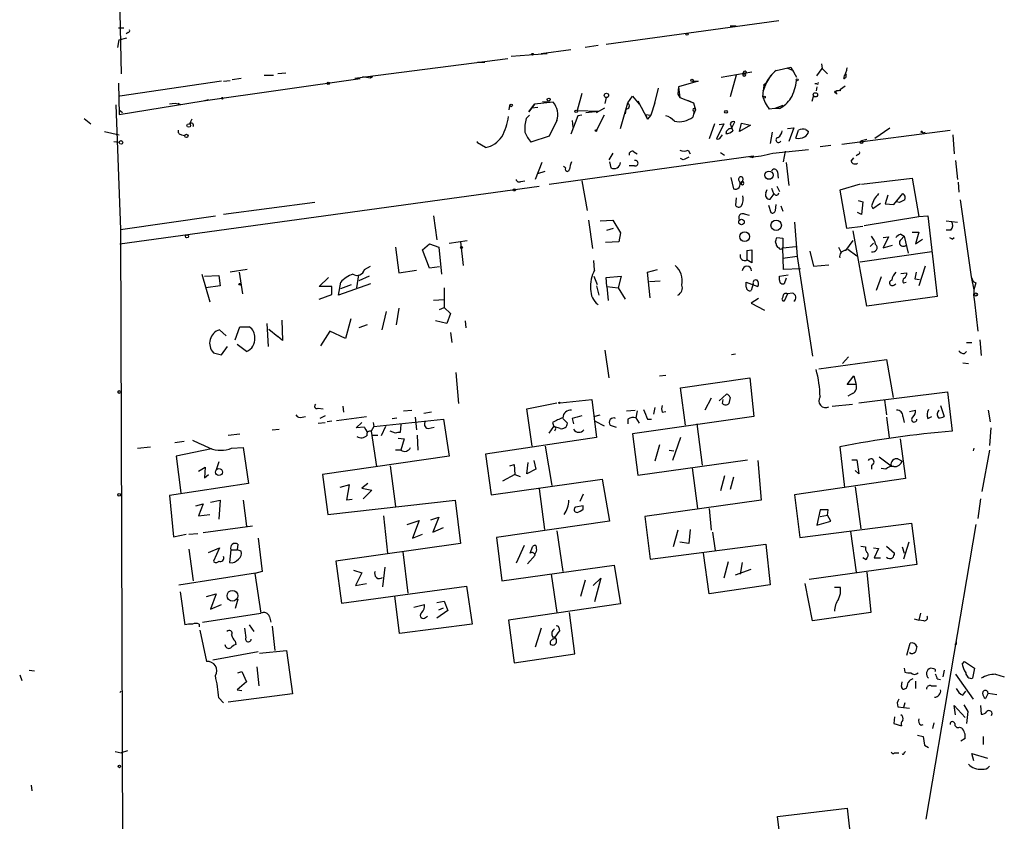
# Model space of a CAD drawing. Extents: x 4 to 762, y 0 to 878.
# Drawn here: x 4 to 127, y 448 to 548 of the extents above; entities that cross this region are included whole.
import ezdxf

# ---------------------------------------------------------------- set-up
doc = ezdxf.new("R2010")
doc.units = 0
doc.header["$MEASUREMENT"] = 0
doc.layers.add('MAIN', color=5, linetype='CONTINUOUS')

msp = doc.modelspace()

# ---------------------------------------------------------------- linework, layer by layer
at = {"layer": 'MAIN'}
for p, q in [((15.8327, 567.0973), (16.4253, 541.6973)), ((77.0467, 545.4226), (98.6367, 548.386)), ((16.0867, 547.4546), (16.764, 547.4546)), ((17.272, 546.862), (17.018, 546.6926)), ((92.5407, 547.7086), (93.3027, 547.7086)), ((16.002, 544.9993), (16.1713, 545.9306)), ((16.1713, 545.9306), (17.1027, 546.1846)), ((65.1933, 543.8986), (69.6807, 544.2373)), ((68.9187, 544.2373), (72.644, 544.7453)), ((76.0307, 545.2533), (74.422, 544.9993)), ((64.77, 543.56), (45.6353, 541.1046)), ((60.96, 543.1366), (61.8913, 543.1366)), ((103.9707, 542.9673), (104.0553, 542.3746)), ((36.9993, 541.782), (35.9833, 541.6973)), ((91.44, 541.274), (95.25, 541.9513)), ((94.1493, 541.6973), (94.488, 541.6973)), ((94.5727, 541.9513), (94.488, 541.6973)), ((98.298, 542.1206), (100.1607, 542.544)), ((99.6527, 542.4593), (100.4147, 542.1206)), ((100.1607, 542.544), (100.838, 541.274)), ((100.838, 541.274), (100.4147, 542.1206)), ((103.378, 541.4433), (104.0553, 542.3746)), ((104.0553, 542.3746), (104.7327, 541.6973)), ((107.1033, 542.1206), (106.8493, 541.4433)), ((106.8493, 541.4433), (107.0187, 541.6973)), ((16.0867, 540.512), (16.1713, 536.6173)), ((28.956, 540.766), (16.256, 538.9033)), ((26.67, 538.3106), (46.3127, 541.1046)), ((29.21, 540.766), (30.0567, 540.8506)), ((31.4113, 541.1046), (30.3107, 540.9353)), ((34.29, 541.528), (35.4753, 541.528)), ((46.5667, 541.3586), (47.5827, 541.1893)), ((47.5827, 541.1893), (47.8367, 541.3586)), ((47.8367, 541.3586), (47.5827, 541.1893)), ((88.5613, 540.766), (86.106, 540.0886)), ((87.884, 540.766), (88.5613, 540.766)), ((93.3027, 541.528), (92.5407, 538.8186)), ((96.774, 540.3426), (97.1127, 540.5966)), ((97.1127, 540.5966), (97.3667, 541.02)), ((97.3667, 541.02), (97.79, 541.6126)), ((106.7647, 541.1046), (106.8493, 541.4433)), ((73.9987, 539.242), (73.406, 537.1253)), ((83.566, 539.9193), (82.9733, 537.5486)), ((86.106, 540.0886), (86.0213, 539.1573)), ((86.106, 540.0886), (86.2753, 538.734)), ((103.378, 540.4273), (103.124, 540.4273)), ((103.378, 540.0886), (103.2933, 539.5806)), ((105.7487, 539.3266), (105.918, 539.1573)), ((106.3413, 539.75), (106.172, 539.5806)), ((106.934, 540.1733), (106.3413, 539.75)), ((106.3413, 539.5806), (106.3413, 539.75)), ((16.1713, 536.6173), (26.67, 538.3106)), ((23.876, 537.8026), (23.5373, 537.972)), ((26.67, 538.3106), (27.3473, 538.48)), ((70.4427, 538.1413), (68.072, 537.8873)), ((69.088, 538.226), (70.4427, 538.1413)), ((77.0467, 538.734), (76.8773, 537.972)), ((78.8247, 534.8393), (79.756, 538.0566)), ((79.756, 538.0566), (80.3487, 538.9033)), ((80.3487, 538.9033), (81.1953, 537.8873)), ((81.026, 538.3106), (82.2113, 536.0246)), ((83.1427, 538.0566), (82.6347, 536.5326)), ((86.0213, 539.1573), (86.2753, 538.734)), ((86.2753, 538.734), (87.9687, 538.0566)), ((87.2067, 538.3953), (87.9687, 538.0566)), ((87.9687, 538.0566), (88.2227, 537.21)), ((102.9547, 538.988), (102.7853, 538.226)), ((15.748, 537.8026), (16.3407, 522.224)), ((16.1713, 537.21), (16.5947, 536.8713)), ((64.9393, 537.21), (65.024, 537.718)), ((68.072, 537.8873), (67.3947, 536.956)), ((67.3947, 536.956), (68.072, 537.8873)), ((67.7333, 537.464), (68.4953, 537.5486)), ((73.406, 537.1253), (76.1153, 537.0406)), ((74.5067, 536.8713), (76.1153, 537.0406)), ((75.8613, 536.8713), (76.8773, 537.464)), ((79.502, 537.2946), (79.4173, 536.702)), ((88.0533, 537.0406), (87.884, 536.2786)), ((88.2227, 537.21), (87.9687, 536.6173)), ((98.1287, 537.3793), (97.4513, 537.2946)), ((99.1447, 537.718), (98.1287, 537.3793)), ((98.4673, 537.464), (98.1287, 537.3793)), ((98.7213, 537.3793), (98.1287, 537.3793)), ((11.7687, 536.1093), (12.6153, 535.432)), ((25.2307, 536.0246), (24.9767, 535.432)), ((67.056, 536.1093), (67.4793, 536.5326)), ((70.866, 535.8553), (69.9347, 533.908)), ((73.4907, 536.448), (72.644, 534.162)), ((72.8133, 535.8553), (72.898, 535.0086)), ((73.9987, 536.5326), (73.4907, 536.448)), ((76.7927, 536.5326), (75.8613, 534.67)), ((81.9573, 536.6173), (82.6347, 536.5326)), ((81.9573, 536.6173), (82.2113, 536.0246)), ((82.6347, 536.5326), (82.2113, 536.0246)), ((92.7947, 535.0086), (93.1333, 535.686)), ((93.726, 534.5006), (93.98, 535.5166)), ((93.98, 535.5166), (95.0807, 535.2626)), ((14.3087, 534.5006), (16.1713, 534.0773)), ((90.5933, 535.432), (89.916, 533.5693)), ((91.7787, 535.432), (90.8473, 533.5693)), ((91.186, 535.3473), (91.7787, 535.432)), ((92.5407, 535.432), (92.8793, 534.5853)), ((92.6253, 534.8393), (92.7947, 535.0086)), ((95.0807, 535.2626), (93.726, 534.5006)), ((97.79, 534.416), (97.536, 532.9766)), ((99.7373, 534.8393), (100.4993, 534.924)), ((100.4993, 534.924), (99.9067, 533.2306)), ((100.7533, 533.654), (101.092, 534.67)), ((102.0233, 534.7546), (102.362, 534.5006)), ((106.5107, 532.892), (120.0573, 534.67)), ((110.6593, 533.654), (112.522, 534.924)), ((116.586, 534.3313), (116.9247, 534.416)), ((15.494, 533.2306), (16.1713, 533.146)), ((23.9607, 534.0773), (24.384, 533.9926)), ((60.96, 533.0613), (60.96, 533.2306)), ((61.976, 532.4686), (60.96, 533.0613)), ((69.9347, 533.908), (67.6487, 533.146)), ((91.3553, 533.7386), (91.6093, 534.0773)), ((109.6433, 533.4846), (108.966, 533.3153)), ((120.396, 534.0773), (120.5653, 531.7066)), ((80.518, 531.9606), (80.9413, 531.7066)), ((87.2913, 532.13), (87.5453, 531.7066)), ((91.3553, 531.876), (91.8633, 531.5373)), ((97.8747, 531.7913), (102.362, 532.2146)), ((99.2293, 530.6906), (99.4833, 532.0453)), ((105.156, 532.7226), (103.8013, 532.5533)), ((69.0033, 530.606), (68.1567, 528.4893)), ((69.9347, 527.8966), (95.4193, 531.4526)), ((77.8933, 531.7913), (77.3853, 530.9446)), ((77.47, 530.6906), (77.6393, 529.9286)), ((86.6987, 530.9446), (86.36, 531.114)), ((95.25, 531.2833), (94.996, 531.2833)), ((99.568, 530.606), (99.9067, 527.7273)), ((107.696, 530.7753), (108.0347, 531.1986)), ((108.5427, 531.622), (108.2887, 531.4526)), ((120.7347, 530.86), (120.9887, 528.4893)), ((68.4953, 529.2513), (69.4267, 529.5053)), ((71.9667, 529.9286), (71.7127, 530.098)), ((80.6027, 530.1826), (79.9253, 530.1826)), ((98.4673, 529.4206), (98.552, 528.6586)), ((66.3787, 528.2353), (66.8867, 528.32)), ((73.9987, 528.32), (74.676, 524.5946)), ((92.6253, 528.7433), (92.964, 527.304)), ((108.966, 527.8966), (115.316, 528.6586)), ((115.316, 528.6586), (116.1627, 523.8326)), ((121.0733, 528.1506), (121.158, 526.8806)), ((16.256, 520.446), (68.6647, 527.6426)), ((97.028, 526.796), (97.1973, 527.2193)), ((97.7053, 527.3886), (97.9593, 526.7113)), ((98.3827, 527.6426), (98.7213, 526.9653)), ((108.7967, 527.8966), (106.2567, 527.1346)), ((106.2567, 527.1346), (107.1033, 522.3933)), ((93.3027, 526.2033), (93.218, 525.272)), ((108.5427, 525.8646), (109.1353, 525.6953)), ((109.1353, 525.6953), (108.966, 524.0866)), ((112.268, 526.542), (111.9293, 525.4413)), ((113.03, 525.3566), (114.1307, 526.7113)), ((113.7073, 525.6106), (113.3687, 525.6953)), ((121.3273, 525.9493), (122.682, 516.2973)), ((40.64, 525.6106), (29.21, 524.0866)), ((97.3667, 525.272), (97.6207, 524.3406)), ((98.2133, 524.5946), (98.298, 525.3566)), ((98.8907, 525.1873), (99.1447, 524.51)), ((110.236, 525.1873), (110.4053, 524.8486)), ((110.4053, 524.8486), (111.3367, 525.526)), ((111.9293, 525.4413), (113.03, 525.3566)), ((16.3407, 522.224), (28.194, 523.9173)), ((55.4567, 523.9173), (55.88, 520.954)), ((74.8453, 523.4093), (75.3533, 519.8533)), ((76.2847, 523.3246), (77.8933, 523.4093)), ((77.8933, 523.4093), (78.8247, 521.8006)), ((94.3187, 524.1713), (94.9113, 524.002)), ((108.966, 524.0866), (108.458, 524.3406)), ((109.3047, 522.732), (116.1627, 523.8326)), ((116.1627, 523.8326), (117.2633, 523.9173)), ((117.2633, 523.9173), (118.4487, 513.842)), ((119.5493, 523.3246), (120.9887, 523.1553)), ((16.3407, 522.224), (16.764, 374.396)), ((77.1313, 522.1393), (77.978, 522.3933)), ((100.584, 523.1553), (100.9227, 518.8373)), ((107.1033, 522.3933), (109.1353, 522.6473)), ((109.6433, 512.6566), (107.95, 522.0546)), ((120.142, 522.1393), (119.5493, 522.1393)), ((57.404, 520.5306), (59.69, 520.8693)), ((78.8247, 521.8006), (78.6553, 520.7)), ((98.3827, 521.208), (99.1447, 521.1233)), ((99.1447, 521.1233), (99.1447, 519.938)), ((107.0187, 519.5993), (107.95, 520.8693)), ((111.6753, 521.208), (112.3527, 521.2926)), ((112.3527, 521.2926), (111.6753, 519.938)), ((113.8767, 521.6313), (114.3, 521.3773)), ((113.8767, 520.954), (114.3, 521.3773)), ((114.3, 521.3773), (114.808, 519.2606)), ((115.316, 521.8853), (116.1627, 521.8853)), ((116.1627, 521.8853), (115.7393, 520.446)), ((115.7393, 520.446), (116.586, 521.0386)), ((120.3113, 521.0386), (120.5653, 521.208)), ((50.7153, 520.0226), (51.1387, 516.8053)), ((54.102, 519.684), (54.9487, 520.446)), ((54.9487, 517.398), (54.102, 519.684)), ((54.9487, 520.446), (56.134, 520.0226)), ((56.134, 520.0226), (56.4727, 516.636)), ((58.8433, 520.7), (59.182, 517.7366)), ((78.6553, 520.7), (76.962, 520.6153)), ((94.6573, 519.5993), (95.25, 519.684)), ((94.6573, 519.5993), (94.6573, 518.414)), ((94.6573, 519.5993), (94.6573, 518.414)), ((95.25, 519.684), (95.25, 518.0753)), ((98.298, 520.446), (98.2133, 520.7)), ((99.1447, 519.938), (100.7533, 520.1073)), ((99.2293, 517.2286), (99.1447, 519.938)), ((102.5313, 519.5146), (102.9547, 517.652)), ((106.0873, 520.0226), (106.426, 519.3453)), ((107.2727, 519.7686), (108.3733, 518.922)), ((110.0667, 520.1073), (110.49, 520.5306)), ((111.6753, 519.938), (112.8607, 520.2766)), ((75.6073, 517.144), (75.5227, 518.3293)), ((95.25, 518.0753), (94.6573, 518.414)), ((100.9227, 518.8373), (99.1447, 518.5833)), ((100.9227, 518.8373), (102.87, 506.3913)), ((117.7713, 519.43), (108.7967, 518.16)), ((32.1733, 517.2286), (30.0567, 516.89)), ((46.8207, 517.2286), (47.5827, 517.652)), ((51.1387, 516.8053), (53.34, 517.144)), ((56.2187, 517.5673), (54.9487, 517.398)), ((82.2113, 516.89), (83.4813, 517.2286)), ((101.346, 517.3133), (99.2293, 517.2286)), ((102.9547, 517.652), (104.902, 517.8213)), ((116.9247, 517.652), (116.1627, 515.1966)), ((26.5007, 516.636), (27.5167, 513.1646)), ((26.8393, 516.382), (28.6173, 516.4666)), ((28.6173, 516.4666), (28.7867, 515.1966)), ((31.1573, 516.89), (31.5807, 514.1806)), ((41.148, 515.112), (42.3333, 516.2126)), ((45.8893, 514.9426), (46.1433, 516.5513)), ((47.4133, 516.382), (46.1433, 515.7893)), ((75.5227, 516.382), (75.946, 515.366)), ((77.0467, 516.2126), (78.9093, 516.382)), ((77.1313, 515.112), (77.0467, 516.2126)), ((78.9093, 516.382), (78.5707, 514.9426)), ((82.55, 513.6726), (82.2113, 516.89)), ((98.7213, 516.382), (99.822, 516.5513)), ((98.7213, 515.874), (98.7213, 516.382)), ((99.568, 516.128), (99.314, 515.4506)), ((111.4213, 516.2973), (110.8287, 514.604)), ((113.8767, 516.7206), (114.6387, 516.8053)), ((115.6547, 516.0433), (116.2473, 515.9586)), ((122.682, 516.2973), (122.936, 515.7046)), ((122.682, 516.2973), (123.0207, 514.6886)), ((28.7867, 515.1966), (27.0087, 514.9426)), ((42.7567, 515.112), (41.148, 515.112)), ((42.7567, 514.096), (42.7567, 515.112)), ((43.6033, 514.0113), (43.8573, 515.62)), ((47.5827, 515.4506), (43.6033, 514.0113)), ((43.8573, 514.858), (45.212, 515.366)), ((56.8113, 514.9426), (56.8113, 512.4873)), ((75.8613, 515.1966), (76.1153, 514.0113)), ((77.1313, 515.112), (78.5707, 514.9426)), ((77.1313, 515.112), (77.3007, 513.334)), ((78.5707, 514.9426), (79.4173, 513.5033)), ((82.4653, 515.7046), (83.82, 515.7893)), ((94.5727, 515.0273), (94.5727, 515.62)), ((94.5727, 515.62), (96.012, 515.112)), ((95.4193, 515.4506), (95.1653, 514.604)), ((113.03, 515.2813), (113.284, 515.4506)), ((114.2153, 515.5353), (114.554, 515.62)), ((122.936, 515.7046), (123.2747, 515.5353)), ((122.936, 515.7046), (123.2747, 515.5353)), ((41.148, 513.5033), (42.7567, 514.096)), ((56.8113, 513.4186), (55.4567, 513.334)), ((96.0967, 513.588), (95.1653, 512.9953)), ((99.7373, 514.1806), (99.314, 513.2493)), ((100.33, 514.2653), (99.7373, 514.1806)), ((118.4487, 513.842), (109.6433, 512.6566)), ((51.1387, 512.4026), (50.8, 510.286)), ((56.2187, 512.2333), (56.8113, 512.4873)), ((56.8113, 512.4873), (57.5733, 511.7253)), ((95.1653, 512.9953), (96.8587, 512.1486)), ((123.1053, 513.1646), (123.5287, 509.524)), ((45.1273, 511.048), (44.45, 508.5926)), ((49.53, 511.9793), (49.022, 509.6933)), ((57.5733, 511.7253), (57.15, 510.4553)), ((29.5487, 508.9313), (28.702, 509.6933)), ((30.6493, 508.4233), (31.242, 510.032)), ((31.242, 510.032), (32.4273, 510.032)), ((34.6287, 510.4553), (34.798, 507.5766)), ((34.8827, 509.778), (35.1367, 509.524)), ((34.8827, 509.778), (35.9833, 508.8466)), ((36.4913, 510.8786), (36.576, 508.3386)), ((47.1593, 510.286), (46.1433, 509.9473)), ((57.15, 510.4553), (55.7107, 510.794)), ((59.436, 510.794), (59.5207, 509.9473)), ((36.576, 508.3386), (35.9833, 508.8466)), ((42.5027, 509.524), (41.3173, 507.6613)), ((44.45, 508.5926), (42.5027, 509.524)), ((57.5733, 509.3546), (57.7427, 508.0846)), ((28.956, 506.5606), (29.718, 507.5766)), ((32.0887, 506.984), (30.9033, 507.8306)), ((122.0893, 508.0846), (122.7667, 508.0846)), ((123.7827, 508.4233), (123.952, 506.476)), ((27.94, 506.8146), (28.956, 506.5606)), ((76.8773, 507.1533), (77.3853, 503.682)), ((93.218, 506.6453), (92.71, 506.5606)), ((103.632, 504.7826), (112.0987, 505.968)), ((107.3573, 506.3066), (106.5953, 505.46)), ((112.0987, 505.968), (112.9453, 501.2266)), ((121.8353, 506.73), (122.0893, 506.984)), ((121.666, 505.5446), (122.3433, 505.46)), ((58.2507, 504.3593), (58.5893, 500.4646)), ((83.7353, 503.936), (84.4973, 504.0206)), ((86.36, 502.412), (94.996, 503.682)), ((94.996, 503.682), (95.504, 498.856)), ((107.188, 502.8353), (108.0347, 503.936)), ((108.0347, 503.936), (108.2887, 502.8353)), ((86.9527, 497.7553), (86.36, 502.412)), ((108.2887, 502.8353), (107.188, 502.8353)), ((90.17, 501.142), (89.408, 499.618)), ((91.186, 500.8033), (92.1173, 501.65)), ((92.5407, 501.2266), (92.3713, 500.4646)), ((107.8653, 501.7346), (107.2727, 501.396)), ((108.6273, 500.5493), (119.7187, 501.904)), ((119.7187, 501.904), (120.3113, 496.9933)), ((41.0633, 499.872), (41.656, 499.7873)), ((44.1113, 500.126), (44.196, 499.364)), ((67.1407, 499.7873), (70.866, 500.5493)), ((71.2893, 500.5493), (75.2687, 500.9726)), ((75.2687, 500.9726), (75.8613, 496.2313)), ((83.1427, 499.9566), (82.9733, 499.11)), ((91.6093, 500.4646), (91.694, 500.9726)), ((105.3253, 500.126), (107.8653, 500.38)), ((111.8447, 500.888), (112.0987, 499.0253)), ((118.872, 500.2106), (119.2953, 498.856)), ((39.0313, 498.7713), (39.4547, 498.856)), ((41.91, 498.9406), (41.2327, 498.602)), ((43.3493, 498.348), (47.0747, 498.856)), ((50.292, 498.602), (50.8847, 498.6866)), ((51.7313, 499.5333), (52.7473, 499.618)), ((53.1707, 498.7713), (53.34, 497.1626)), ((55.2027, 499.364), (54.2713, 499.1946)), ((67.818, 495.1306), (67.1407, 499.7873)), ((71.628, 498.602), (72.2207, 498.0093)), ((72.8133, 498.602), (72.9827, 497.9246)), ((75.5227, 498.856), (76.2847, 499.0253)), ((79.5867, 499.5333), (80.6873, 499.618)), ((95.504, 498.856), (80.3487, 496.6546)), ((80.9413, 499.5333), (80.772, 498.6866)), ((80.772, 498.6866), (81.1953, 498.0093)), ((84.074, 499.364), (84.4973, 499.4486)), ((112.0987, 498.7713), (112.4373, 496.2313)), ((114.1307, 498.856), (114.3, 498.094)), ((114.9773, 499.4486), (115.7393, 499.618)), ((117.2633, 498.602), (117.7713, 498.856)), ((124.7987, 499.618), (125.0527, 498.1786)), ((41.0633, 498.0093), (41.91, 498.094)), ((42.7567, 498.2633), (42.164, 498.1786)), ((45.8047, 497.4166), (46.482, 498.094)), ((46.8207, 497.5013), (45.8047, 497.4166)), ((48.006, 497.586), (47.6673, 496.9933)), ((47.9213, 498.094), (48.006, 497.586)), ((48.006, 497.586), (56.7267, 498.5173)), ((49.4453, 497.586), (48.9373, 496.4006)), ((51.3927, 497.84), (51.308, 496.824)), ((54.7793, 497.332), (55.5413, 497.5013)), ((56.7267, 498.5173), (57.404, 493.8606)), ((69.9347, 496.7393), (70.5273, 497.586)), ((70.358, 498.094), (70.5273, 497.586)), ((71.2893, 497.332), (70.5273, 497.586)), ((75.692, 498.2633), (76.7927, 497.6706)), ((77.5547, 497.7553), (78.3167, 497.5013)), ((79.756, 498.5173), (79.756, 497.9246)), ((82.2113, 498.5173), (82.7193, 498.5173)), ((88.392, 497.9246), (89.0693, 492.76)), ((125.1373, 497.4166), (124.968, 495.2153)), ((29.8027, 496.4853), (31.242, 496.6546)), ((35.306, 497.1626), (36.1527, 497.2473)), ((47.6673, 496.9933), (48.3447, 492.5906)), ((47.8367, 496.4853), (48.514, 496.4853)), ((50.7153, 496.7393), (50.038, 496.9933)), ((51.054, 496.1466), (51.816, 496.062)), ((53.4247, 496.4853), (53.5093, 494.6226)), ((75.8613, 496.2313), (61.976, 494.1146)), ((70.6967, 497.2473), (70.612, 496.9933)), ((80.3487, 496.6546), (81.026, 491.49)), ((86.36, 496.2313), (85.344, 493.3526)), ((18.4573, 494.8766), (20.066, 495.046)), ((24.2993, 495.7233), (23.114, 495.554)), ((30.226, 494.8766), (31.6653, 494.9613)), ((31.6653, 494.9613), (32.3427, 490.474)), ((51.816, 496.062), (51.3927, 494.6226)), ((69.4267, 495.1306), (70.2733, 490.22)), ((83.7353, 495.3), (83.1427, 493.268)), ((106.2567, 495.046), (106.8493, 489.966)), ((113.792, 496.062), (114.4693, 491.0666)), ((27.686, 494.792), (23.2833, 493.8606)), ((23.2833, 493.8606), (23.876, 489.2886)), ((57.404, 493.8606), (41.5713, 491.5746)), ((51.3927, 494.6226), (50.7153, 494.6226)), ((61.976, 494.1146), (62.6533, 489.0346)), ((84.9207, 494.6226), (85.5133, 494.538)), ((111.1673, 493.776), (112.6913, 492.6753)), ((123.0207, 494.8766), (122.936, 494.538)), ((124.968, 494.6226), (124.0367, 489.458)), ((26.0773, 491.998), (26.924, 492.506)), ((26.924, 492.506), (26.8393, 491.1513)), ((28.6173, 493.1833), (28.2787, 492.1673)), ((50.038, 492.6753), (50.7153, 487.5953)), ((65.024, 492.6753), (65.532, 492.8446)), ((65.532, 492.8446), (65.6167, 491.5746)), ((67.1407, 491.6593), (67.31, 493.0986)), ((67.9873, 493.3526), (68.2413, 492.252)), ((81.026, 491.49), (94.742, 493.4373)), ((96.012, 493.3526), (96.4353, 488.3573)), ((107.7807, 493.4373), (108.3733, 493.4373)), ((108.3733, 493.4373), (108.6273, 491.6593)), ((110.236, 492.76), (110.236, 492.252)), ((113.538, 493.522), (114.046, 493.268)), ((26.8393, 491.1513), (27.3473, 491.5746)), ((41.5713, 491.5746), (42.2487, 486.5793)), ((65.6167, 491.5746), (64.0927, 490.728)), ((65.6167, 491.5746), (66.294, 491.3206)), ((68.2413, 492.252), (67.1407, 491.6593)), ((87.7993, 492.4213), (88.4767, 487.3413)), ((91.8633, 491.4053), (91.3553, 489.5426)), ((92.964, 491.236), (92.5407, 489.712)), ((108.6273, 491.6593), (108.204, 492.0826)), ((112.014, 492.252), (111.4213, 492.3366)), ((32.3427, 490.474), (22.4367, 488.95)), ((44.958, 490.3046), (43.7727, 489.966)), ((44.6193, 488.3573), (44.958, 490.3046)), ((47.244, 490.474), (46.482, 489.8813)), ((62.6533, 489.0346), (76.5387, 490.982)), ((76.5387, 490.982), (77.47, 485.7326)), ((114.4693, 491.0666), (100.584, 489.0346)), ((108.204, 490.0506), (108.8813, 484.8013)), ((22.4367, 488.95), (22.9447, 483.7853)), ((46.482, 489.8813), (47.752, 489.6273)), ((47.752, 489.6273), (46.6513, 488.5266)), ((68.6647, 489.7966), (69.342, 484.7166)), ((74.168, 489.1193), (73.7447, 488.188)), ((100.584, 489.0346), (101.2613, 483.7006)), ((25.7387, 487.68), (26.67, 487.934)), ((26.67, 487.934), (26.0773, 486.41)), ((27.6013, 488.1033), (28.7867, 488.3573)), ((28.7867, 488.3573), (28.6173, 485.9866)), ((31.6653, 488.3573), (32.0887, 485.14)), ((42.2487, 486.5793), (58.166, 488.3573)), ((45.2967, 488.442), (44.6193, 488.3573)), ((58.166, 488.3573), (58.8433, 482.9386)), ((74.168, 487.68), (73.2367, 487.5106)), ((74.168, 487.2566), (74.168, 487.68)), ((96.4353, 488.3573), (81.8727, 486.3253)), ((123.8673, 488.5266), (123.5287, 486.0713)), ((26.0773, 486.41), (27.5167, 486.5793)), ((49.1913, 486.41), (49.6993, 481.7533)), ((81.8727, 486.3253), (82.55, 480.9913)), ((89.916, 487.3413), (90.17, 484.632)), ((103.8013, 487.172), (103.378, 485.2246)), ((104.8173, 487.172), (103.8013, 487.172)), ((103.8013, 486.3253), (104.7327, 486.4946)), ((104.7327, 486.4946), (104.8173, 487.172)), ((105.156, 485.7326), (104.7327, 486.4946)), ((32.8507, 485.14), (26.67, 484.2933)), ((52.1547, 485.3093), (53.6787, 485.8173)), ((53.6787, 485.8173), (52.832, 483.616)), ((55.118, 485.902), (56.134, 486.2406)), ((56.134, 486.2406), (55.372, 484.378)), ((77.47, 485.7326), (63.3307, 483.7006)), ((101.2613, 483.7006), (115.2313, 485.4786)), ((103.378, 485.2246), (105.156, 485.7326)), ((115.2313, 485.4786), (115.9087, 480.314)), ((123.2747, 485.3093), (117.0093, 448.4793)), ((22.9447, 483.7853), (24.5533, 484.124)), ((24.892, 484.124), (25.9927, 484.2086)), ((52.832, 483.616), (54.102, 484.124)), ((55.372, 484.378), (56.7267, 484.9706)), ((70.866, 484.5473), (71.628, 479.4673)), ((86.0213, 484.632), (85.4287, 482.5153)), ((87.5453, 484.7166), (87.376, 482.9386)), ((90.3393, 484.378), (90.678, 482.092)), ((107.6113, 484.4626), (108.2887, 479.3826)), ((30.988, 482.854), (30.9033, 482.1766)), ((33.528, 483.616), (34.036, 479.4673)), ((58.8433, 482.9386), (43.2647, 480.7373)), ((63.3307, 483.7006), (64.008, 478.282)), ((66.802, 482.6846), (65.786, 480.4833)), ((67.564, 481.7533), (67.9027, 482.6)), ((82.55, 480.9913), (97.028, 482.854)), ((87.376, 482.9386), (86.2753, 483.108)), ((97.028, 482.854), (97.536, 477.774)), ((108.8813, 482.6), (109.474, 482.5153)), ((112.0987, 482.6), (113.1147, 481.7533)), ((114.8927, 483.108), (114.2153, 480.9913)), ((24.892, 482.2613), (25.4, 478.282)), ((27.3473, 481.838), (28.702, 482.4306)), ((28.702, 482.4306), (27.94, 480.7373)), ((30.1413, 482.1766), (29.972, 480.568)), ((30.1413, 482.1766), (30.9033, 482.1766)), ((31.4113, 482.0073), (30.9033, 482.1766)), ((51.6467, 481.9226), (52.2393, 476.758)), ((67.2253, 480.3986), (68.1567, 481.4993)), ((89.916, 476.6733), (89.2387, 481.7533)), ((110.49, 482.4306), (111.0827, 482.346)), ((111.0827, 482.346), (110.5747, 481.1606)), ((114.046, 482.5153), (114.3, 481.7533)), ((43.2647, 480.7373), (43.942, 475.488)), ((64.008, 478.282), (78.0627, 480.2293)), ((78.0627, 480.2293), (78.8247, 475.4033)), ((92.2867, 480.6526), (91.7787, 478.6206)), ((94.0647, 480.568), (93.8107, 479.1286)), ((115.9087, 480.314), (102.4467, 478.4513)), ((109.5587, 480.9066), (109.1353, 481.1606)), ((109.6433, 481.1606), (109.5587, 480.9066)), ((110.5747, 481.1606), (111.3367, 481.1606)), ((23.622, 477.774), (33.1893, 479.298)), ((34.036, 479.4673), (33.1047, 479.2133)), ((33.1047, 479.2133), (33.8667, 474.218)), ((45.466, 479.6366), (46.482, 479.298)), ((46.482, 479.298), (45.72, 477.6893)), ((49.3607, 479.9753), (49.1067, 477.52)), ((70.1887, 479.1286), (70.866, 474.3026)), ((93.218, 479.044), (95.1653, 479.7213)), ((109.6433, 479.3826), (110.1513, 474.3026)), ((45.72, 477.6893), (47.0747, 477.9433)), ((74.422, 478.3666), (73.8293, 476.3346)), ((75.438, 477.6893), (76.3693, 478.6206)), ((76.3693, 478.6206), (75.6073, 475.6573)), ((97.536, 477.774), (89.916, 476.6733)), ((102.87, 473.2866), (101.9387, 477.9433)), ((23.7913, 476.9273), (24.384, 472.7786)), ((27.0933, 476.3346), (28.2787, 476.6733)), ((28.2787, 476.6733), (27.6013, 474.726)), ((43.942, 475.488), (59.6053, 477.6046)), ((51.2233, 471.678), (50.6307, 476.4193)), ((59.6053, 477.6046), (60.2827, 472.8633)), ((106.3413, 477.4353), (105.5793, 477.4353)), ((27.6013, 474.726), (28.956, 475.3186)), ((30.988, 475.996), (30.6493, 474.8106)), ((53.0013, 474.98), (54.356, 475.3186)), ((55.88, 475.5726), (56.8113, 475.742)), ((56.8113, 475.742), (57.2347, 474.5566)), ((78.8247, 475.4033), (64.8547, 473.3713)), ((26.5853, 473.1173), (33.8667, 474.218)), ((57.2347, 474.5566), (55.88, 473.6253)), ((56.134, 474.6413), (56.7267, 474.8953)), ((73.152, 469.138), (72.4747, 474.3026)), ((110.1513, 474.3026), (102.87, 473.2866)), ((116.332, 474.218), (116.1627, 473.3713)), ((26.162, 472.8633), (26.162, 472.5246)), ((32.4273, 472.7786), (33.02, 471.932)), ((34.9673, 473.7946), (35.1367, 473.1173)), ((60.2827, 472.8633), (51.2233, 471.678)), ((54.356, 473.6253), (54.6947, 473.8793)), ((64.8547, 473.3713), (65.532, 468.0373)), ((115.57, 473.5406), (116.1627, 473.3713)), ((116.7553, 473.2866), (116.1627, 473.3713)), ((26.2467, 472.1013), (27.0933, 468.2066)), ((35.306, 472.6093), (35.6447, 469.5613)), ((68.9187, 472.3553), (68.1567, 469.9846)), ((71.12, 472.44), (71.2047, 472.0166)), ((30.6493, 470.7466), (30.734, 470.3233)), ((114.6387, 468.9686), (115.062, 470.4926)), ((120.8193, 470.3233), (120.65, 470.3233)), ((33.528, 469.392), (27.8553, 468.376)), ((33.6973, 469.2226), (37.084, 469.5613)), ((37.084, 469.5613), (37.846, 464.1426)), ((65.532, 468.0373), (73.152, 469.138)), ((121.5813, 467.868), (121.8353, 468.2066)), ((121.8353, 468.2066), (123.1053, 467.36)), ((4.9107, 467.106), (5.588, 467.0213)), ((30.988, 466.7673), (31.496, 466.9366)), ((31.496, 466.9366), (32.0887, 465.6666)), ((33.3587, 467.5293), (33.6127, 465.1586)), ((114.3, 467.36), (114.3847, 466.852)), ((118.0253, 467.2753), (117.602, 467.36)), ((119.2953, 467.106), (119.126, 466.2593)), ((120.7347, 466.598), (122.936, 463.4653)), ((123.1053, 467.36), (122.8513, 466.09)), ((125.73, 466.598), (126.8307, 466.2593)), ((3.7253, 466.5133), (3.9793, 465.836)), ((32.0887, 465.6666), (30.9033, 464.6506)), ((113.9613, 465.074), (114.046, 465.6666)), ((115.7393, 465.7513), (115.7393, 464.82)), ((118.4487, 466.0053), (118.872, 465.9206)), ((16.256, 464.312), (16.4253, 464.4813)), ((37.846, 464.1426), (29.8027, 463.1266)), ((30.9033, 464.6506), (31.496, 464.566)), ((114.554, 464.82), (114.3, 464.7353)), ((117.6867, 465.1586), (118.364, 465.1586)), ((121.666, 463.9733), (122.0047, 464.4813)), ((124.7987, 464.2273), (124.46, 463.55)), ((124.7987, 464.2273), (125.8993, 464.058)), ((28.6173, 463.6346), (29.21, 463.042)), ((114.3847, 463.042), (114.2153, 462.4493)), ((113.538, 462.534), (114.2153, 462.4493)), ((114.2153, 462.4493), (114.9773, 462.3646)), ((120.7347, 461.518), (120.5653, 462.7033)), ((120.5653, 462.7033), (121.92, 461.1793)), ((121.7507, 462.788), (122.2587, 461.9413)), ((122.2587, 461.9413), (122.0893, 460.4173)), ((123.8673, 462.7033), (123.952, 461.6026)), ((113.1147, 461.264), (113.03, 460.4173)), ((113.03, 460.4173), (113.9613, 460.1633)), ((118.0253, 460.502), (117.856, 459.8246)), ((116.4167, 460.248), (116.6707, 460.3326)), ((121.2427, 459.994), (121.4967, 459.9093)), ((115.9933, 458.978), (116.6707, 458.8086)), ((116.6707, 458.8086), (116.84, 457.708)), ((121.92, 458.5546), (121.412, 458.216)), ((124.206, 458.8086), (124.206, 457.7926)), ((15.6633, 456.946), (16.4253, 456.7766)), ((17.1873, 457.0306), (16.4253, 456.7766)), ((113.1147, 456.7766), (113.6227, 456.7766)), ((114.3, 456.7766), (114.4693, 456.946)), ((116.84, 457.708), (117.348, 457.454)), ((123.0207, 455.7606), (122.7667, 456.692)), ((122.7667, 456.692), (124.714, 456.0993)), ((5.1647, 452.7126), (5.2493, 452.0353)), ((98.4673, 448.818), (107.188, 449.834)), ((107.188, 449.834), (107.696, 445.262)), ((99.06, 444.1613), (98.4673, 448.818))]:
    msp.add_line(p, q, dxfattribs=at)
for centre, radius in [((87.1643, 546.6503), 0.1338), ((67.8391, 544.1527), 0.1058), ((42.3051, 540.512), 0.1411), ((87.7781, 540.8718), 0.1496), ((100.9226, 540.9353), 0.1197), ((77.0889, 539.0021), 0.2714), ((103.2086, 539.0727), 0.2677), ((29.0618, 538.6493), 0.1058), ((69.8641, 538.48), 0.1834), ((96.8163, 538.7764), 0.1338), ((65.1721, 537.7392), 0.1496), ((73.3001, 537.0195), 0.1496), ((92.0326, 536.956), 0.1693), ((24.8637, 535.2345), 0.2275), ((75.7766, 534.6065), 0.1058), ((16.3971, 533.1178), 0.2275), ((24.5787, 533.9334), 0.2035), ((108.9659, 533.146), 0.1693), ((97.409, 529.0185), 0.5165), ((65.5743, 527.177), 0.1338), ((93.9715, 523.1638), 0.3472), ((98.3034, 522.75), 0.6501), ((24.638, 521.3773), 0.1893), ((94.365, 521.337), 0.6001), ((58.9703, 519.9804), 0.1338), ((31.242, 515.3872), 0.1058), ((123.2746, 514.096), 0.1893), ((16.1713, 501.904), 0.1693), ((71.2046, 500.5493), 0.0846), ((28.6365, 491.8872), 0.4251), ((16.1713, 489.0347), 0.1693), ((30.3248, 476.4096), 0.6737), ((16.1924, 455.0622), 0.1496)]:
    msp.add_circle(centre, radius, dxfattribs=at)
for centre, radius, start, end in [((17.272, 547.0736), 0.2116, 270, 36.875312), ((94.3186, 541.5963), 0.1971, 149.180791, 30.804325), ((94.4033, 541.7537), 0.2602, 49.39393, 192.519254), ((100.7518, 538.9892), 3.9783, 128.082646, 156.168827), ((106.6941, 541.4856), 0.3875, 280.497939, 33.11188), ((107.4406, 542.2162), 0.3506, 136.097929, 195.824173), ((100.3423, 538.7048), 3.7429, 149.639545, 176.959938), ((94.573, 541.5734), 6.3066, 332.376482, 353.418819), ((103.4627, 540.512), 0.1196, 225, 45), ((95.2091, 540.1308), 1.5791, 339.609571, 7.70781), ((105.7064, 539.4113), 0.0947, 63.462013, 296.537987), ((106.1718, 538.6498), 0.9461, 79.679445, 116.565051), ((107.0163, 539.9179), 1.336, 198.409181, 214.703562), ((23.0423, 535.9076), 2.0703, 66.253039, 107.00913), ((68.7048, 536.6373), 2.2983, 340.108051, 40.873315), ((79.5443, 537.7038), 0.4114, 264.098158, 59.033855), ((100.851, 540.1108), 4.4146, 195.873908, 219.637236), ((97.017, 540.7616), 3.7874, 296.742982, 326.102244), ((88.0533, 537.21), 0.1694, 0, 270), ((25.1883, 535.2626), 0.2625, 321.340192, 141.340192), ((56.556, 537.7185), 8.4086, 332.403692, 350.725312), ((71.204, 534.8395), 4.338, 162.979423, 185.602432), ((83.9119, 534.2638), 2.2613, 41.785883, 74.996442), ((86.1714, 538.5877), 2.8749, 258.495029, 306.563376), ((92.964, 535.2626), 0.456, 68.20559, 158.189256), ((23.9795, 534.5383), 0.4614, 163.41494, 267.66472), ((71.2845, 536.1911), 4.7425, 201.98066, 219.947262), ((92.6111, 534.2609), 0.5786, 88.593643, 181.416257), ((92.1295, 535.2321), 0.9902, 264.39016, 319.217958), ((97.959, 534.6701), 1.1043, 302.481141, 355.595723), ((101.7134, 532.9976), 1.7841, 79.997043, 110.383144), ((101.5519, 534.5791), 0.8139, 291.787031, 354.465227), ((116.5014, 534.3948), 0.1059, 323.108436, 216.859073), ((61.2983, 535.6864), 3.2884, 281.893235, 325.488875), ((91.0166, 533.9081), 0.3787, 243.44848, 333.414653), ((98.5944, 533.4253), 0.3162, 97.707216, 339.63279), ((101.0922, 535.1136), 1.4984, 256.928288, 300.557829), ((80.3063, 531.6304), 0.3922, 57.334988, 193.731538), ((86.7833, 533.6111), 1.5658, 251.068631, 288.931369), ((108.5427, 531.8336), 0.2116, 270, 36.875312), ((74.7275, 529.6452), 2.2557, 152.389812, 177.100556), ((78.0038, 530.6667), 0.8232, 243.718204, 355.771061), ((80.6873, 530.5213), 0.3491, 255.975698, 104.024302), ((171.7073, 361.7991), 189.3057, 116.453844, 116.68304), ((94.2159, 544.1144), 12.8548, 273.479163, 286.53646), ((95.3347, 531.368), 0.1196, 225, 45), ((108.1617, 530.9023), 0.4827, 195.254078, 307.87186), ((72.1979, 529.7755), 0.2773, 146.487584, 356.650527), ((98.0757, 529.3677), 0.3951, 7.693333, 159.620458), ((66.167, 528.5599), 0.3875, 190.497939, 303.11188), ((93.1852, 527.9004), 0.6361, 249.650585, 31.768598), ((93.9294, 528.4961), 0.3307, 48.344888, 232.049047), ((93.5142, 528.5317), 0.6694, 304.698943, 18.426829), ((94.0858, 528.0236), 0.1951, 192.519254, 167.452086), ((92.1596, 526.0763), 2.0259, 333.971235, 10.840128), ((97.4852, 526.5505), 0.519, 151.765797, 275.61722), ((95.9274, 527.7697), 2.3665, 312.823524, 333.432783), ((98.3262, 526.8524), 0.3156, 206.565051, 349.704897), ((322.0672, 440.9409), 227.9691, 158.082823, 158.31202), ((280.1376, 399.3848), 211.6403, 143.014163, 143.243367), ((198.7259, 356.4201), 189.3504, 116.45046, 116.679629), ((113.8766, 526.2033), 0.568, 333.43946, 63.425927), ((93.626, 525.4721), 0.4544, 206.125234, 321.182635), ((97.8324, 524.6651), 0.3874, 236.880041, 349.51391), ((94.1312, 523.7057), 0.502, 68.065049, 216.18512), ((119.5839, 522.7359), 0.8169, 313.090352, 38.104439), ((-28.7019, 563.304), 133.8752, 341.443679, 341.672862), ((108.6265, 519.9375), 2.1595, 11.317738, 41.814654), ((114.2157, 520.5301), 1.1522, 107.110772, 143.960562), ((114.2048, 520.6047), 0.4792, 133.207449, 316.784365), ((162.492, 605.7732), 94.6529, 243.306795, 243.535978), ((98.7466, 520.3782), 0.4537, 171.405541, 255.982133), ((98.8907, 520.0437), 0.2751, 202.594233, 337.405767), ((106.9916, 518.8441), 0.7557, 87.944849, 193.475385), ((110.3776, 519.957), 0.5456, 254.960368, 47.815314), ((94.3707, 518.9235), 0.5846, 163.319531, 299.358287), ((45.8898, 517.4453), 0.9558, 237.858, 346.89575), ((79.1774, 515.1392), 4.0945, 150.683485, 185.12703), ((84.0052, 515.7846), 2.5738, 348.723248, 49.32506), ((94.6573, 517.0593), 0.5843, 0, 180), ((46.5681, 513.2048), 3.6307, 109.079726, 138.300409), ((95.758, 515.5607), 0.3561, 61.614249, 198.007604), ((95.4799, 515.4386), 0.6243, 328.458631, 44.22122), ((99.1447, 515.8401), 0.4247, 175.422314, 293.492649), ((112.8118, 515.5386), 0.3373, 96.092582, 310.299188), ((114.244, 515.775), 1.4713, 130.728008, 176.141889), ((114.554, 515.7893), 0.4234, 126.867191, 216.867191), ((113.9614, 516.7207), 0.6826, 299.738635, 7.11981), ((327.3949, 474.1455), 215.8456, 168.578058, 168.807262), ((77.5913, 514.7688), 2.492, 179.896537, 231.226005), ((85.4993, 514.9567), 1.0799, 298.905163, 17.492018), ((94.996, 514.9935), 0.4247, 175.434686, 293.492649), ((126.9246, 514.0831), 3.9282, 158.303681, 193.522227), ((99.32, 513.5335), 0.2843, 128.071195, 268.790557), ((99.5329, 513.8402), 0.397, 59.016445, 192.054433), ((100.2115, 513.7234), 0.5546, 301.259632, 77.665012), ((29.2442, 508.0096), 1.7688, 107.850057, 222.498111), ((31.75, 508.8466), 1.3653, 352.876545, 60.257721), ((31.5385, 508.4656), 1.5804, 290.372746, 7.697897), ((121.7507, 507.4075), 0.6827, 209.760495, 277.11773), ((90.1006, 500.9877), 13.7045, 1.353031, 15.708047), ((107.5267, 502.4966), 0.8339, 293.958303, 23.964582), ((91.8204, 500.9297), 0.7791, 22.400936, 67.599064), ((104.5021, 500.8067), 0.8636, 144.24482, 297.585803), ((40.894, 500.126), 0.3053, 123.684862, 303.684862), ((85.0894, 499.7873), 1.1001, 157.369719, 202.630281), ((91.9903, 500.761), 0.4827, 217.88123, 322.11877), ((38.7773, 499.2794), 0.568, 206.574073, 296.56054), ((76.0221, 487.6126), 11.9139, 111.642895, 118.386582), ((72.6439, 498.6021), 1.0194, 85.228424, 175.245227), ((158.0559, 202.4215), 308.2032, 105.826966, 106.056149), ((77.9992, 498.094), 0.5588, 65.379542, 217.306667), ((80.4756, 497.3322), 1.3865, 77.655866, 121.266381), ((378.2851, 626.1111), 322.3971, 203.084575, 203.313756), ((113.4111, 498.8984), 0.7208, 356.627938, 93.372062), ((115.5733, 498.4815), 0.3373, 120.777316, 6.092582), ((114.7535, 499.5212), 0.9905, 310.795783, 5.608144), ((118.4643, 499.0631), 1.2865, 150.192697, 201.003297), ((119.0545, 499.1165), 0.6127, 125.049488, 224.563545), ((118.7872, 499.4489), 0.7808, 257.485518, 310.595723), ((47.9206, 497.8393), 1.1506, 197.082228, 233.98361), ((54.8472, 497.8508), 0.5232, 127.967182, 262.54357), ((70.5274, 497.3743), 0.2117, 323.124688, 90.027065), ((71.4684, 498.0647), 0.7543, 256.26406, 355.788293), ((46.412, 497.2429), 1.0641, 240.58036, 314.607856), ((47.5192, 496.6334), 0.3892, 67.632677, 202.367323), ((51.1388, 495.8918), 0.9474, 79.712462, 116.551528), ((73.6454, 497.6196), 0.76, 209.326958, 323.038133), ((130.1013, 374.6412), 122.7431, 94.574774, 101.201744), ((280.4246, 1045.7531), 606.1578, 245.1109268, 245.3401019), ((51.8499, 495.2661), 0.7893, 234.606606, 337.284653), ((28.8714, 498.362), 3.7394, 248.759967, 291.238605), ((110.1513, 493.147), 0.3961, 282.345269, 148.733619), ((112.924, 491.215), 1.3797, 85.59365, 131.267966), ((113.3406, 492.8727), 0.6786, 73.089694, 196.910306), ((113.1654, 493.4882), 0.9077, 261.421795, 345.960695), ((69.2568, 488.414), 3.1337, 324.163912, 358.963259), ((73.4125, 487.1947), 0.3615, 119.096166, 268.969612), ((73.0004, 488.4609), 1.6774, 283.993164, 314.113543), ((30.6494, 482.4094), 0.5589, 52.707702, 204.616187), ((68.1143, 482.4729), 0.2468, 329.06013, 149.008378), ((30.607, 481.7109), 0.8571, 302.909535, 20.229811), ((67.7757, 481.4287), 0.3875, 10.497939, 123.11188), ((67.7333, 482.1343), 0.6294, 312.276138, 19.655661), ((110.2358, 482.3459), 0.7804, 167.463229, 220.603684), ((109.3894, 481.4993), 0.4233, 306.856362, 53.143638), ((112.1572, 481.8129), 0.9594, 317.162672, 356.438195), ((28.2787, 480.9913), 0.4234, 216.867191, 323.124688), ((28.7867, 481.1606), 0.4559, 248.189256, 21.810744), ((30.1776, 481.6762), 1.1271, 259.48964, 322.578016), ((112.5384, 481.7307), 0.6549, 227.828116, 299.481187), ((48.7103, 479.171), 0.6116, 151.020923, 310.404155), ((104.0558, 477.0966), 2.3105, 331.55262, 8.429604), ((52.9809, 475.2126), 1.3792, 318.715594, 4.407945), ((108.6286, 474.3022), 3.054, 146.316176, 176.812781), ((34.2476, 473.566), 0.7551, 17.621532, 120.293577), ((54.1867, 473.964), 0.3786, 116.578587, 296.558284), ((25.0612, 470.4946), 2.3823, 83.877066, 106.514952), ((25.7386, 471.8476), 1.1004, 67.370923, 112.624271), ((116.8381, 473.675), 0.3972, 257.965703, 30.956334), ((29.9296, 471.7202), 0.3642, 324.476953, 144.442206), ((31.8536, 471.9142), 1.6774, 193.993164, 224.113543), ((46.3649, 473.826), 14.6044, 185.779611, 190.478261), ((70.9621, 471.6433), 0.7183, 119.166156, 212.758709), ((324.8235, 281.0088), 317.5004, 143.015518, 143.244701), ((70.9083, 472.44), 0.2116, 0, 126.875312), ((29.8873, 470.3402), 0.5082, 181.905397, 299.985395), ((31.073, 469.2221), 1.1522, 107.110772, 143.960562), ((32.3245, 471.0127), 0.357, 153.858397, 358.057698), ((70.5273, 470.5349), 0.4733, 100.296185, 206.559637), ((70.358, 470.7543), 0.5003, 239.488001, 90), ((115.2313, 469.7729), 0.7393, 23.63204, 103.237414), ((205.4692, 470.4926), 84.6501, 179.885341, 180.114592), ((115.3131, 469.7561), 0.5605, 233.195523, 319.492942), ((285.1253, 427.3866), 174.5167, 165.843185, 166.0724), ((27.1967, 467.0409), 1.1703, 328.451836, 95.068988), ((124.7312, 468.4479), 3.2028, 190.43141, 211.649458), ((114.9773, 468.7134), 1.9535, 252.340475, 274.974823), ((115.6124, 467.2754), 0.6892, 227.493128, 312.500744), ((117.8602, 466.648), 0.7574, 109.932693, 227.45052), ((118.0254, 467.0636), 0.2116, 323.124688, 90.027065), ((117.4912, 465.9457), 0.9594, 3.561805, 42.837328), ((122.7383, 466.8166), 0.7353, 183.844658, 278.839761), ((125.7728, 463.0828), 3.5155, 90.697581, 121.194074), ((7.998, 461.9398), 20.6888, 4.698854, 12.53097), ((113.2834, 465.6669), 1.527, 326.315136, 356.812677), ((115.7397, 464.9041), 1.1522, 107.110772, 143.960562), ((114.2577, 465.0317), 0.2994, 171.878017, 278.121983), ((117.5549, 464.7165), 0.4613, 73.399492, 177.664214), ((118.0498, 464.5459), 0.8288, 274.165409, 7.25706), ((122.259, 465.413), 1.557, 202.38634, 247.61366), ((124.46, 464.2378), 0.3389, 358.224349, 181.775651), ((125.0951, 464.2909), 0.9759, 183.736746, 229.396795), ((114.3469, 462.9299), 0.9006, 143.524537, 206.078517), ((124.0366, 462.2799), 0.6826, 262.88019, 330.261365), ((124.9051, 461.6633), 0.3916, 324.028568, 134.772391), ((113.6647, 461.0522), 0.5118, 335.578282, 65.528249), ((114.5542, 460.3749), 0.6295, 132.282873, 199.640967), ((116.6708, 460.756), 0.5681, 153.43946, 243.425927), ((120.3537, 460.3749), 0.2994, 8.143638, 188.121983), ((121.031, 460.3241), 0.3922, 166.254272, 302.672898), ((120.402, 458.8238), 1.5416, 349.943796, 44.758225), ((112.9242, 456.9248), 0.2414, 195.250955, 322.11877), ((114.173, 456.7343), 0.1339, 198.421413, 18.421413), ((123.7909, 456.7576), 2.028, 224.454609, 276.961713), ((124.2846, 455.5128), 0.8072, 252.114984, 327.851654)]:
    msp.add_arc(centre, radius, start, end, dxfattribs=at)

doc.saveas('drawing.dxf')
